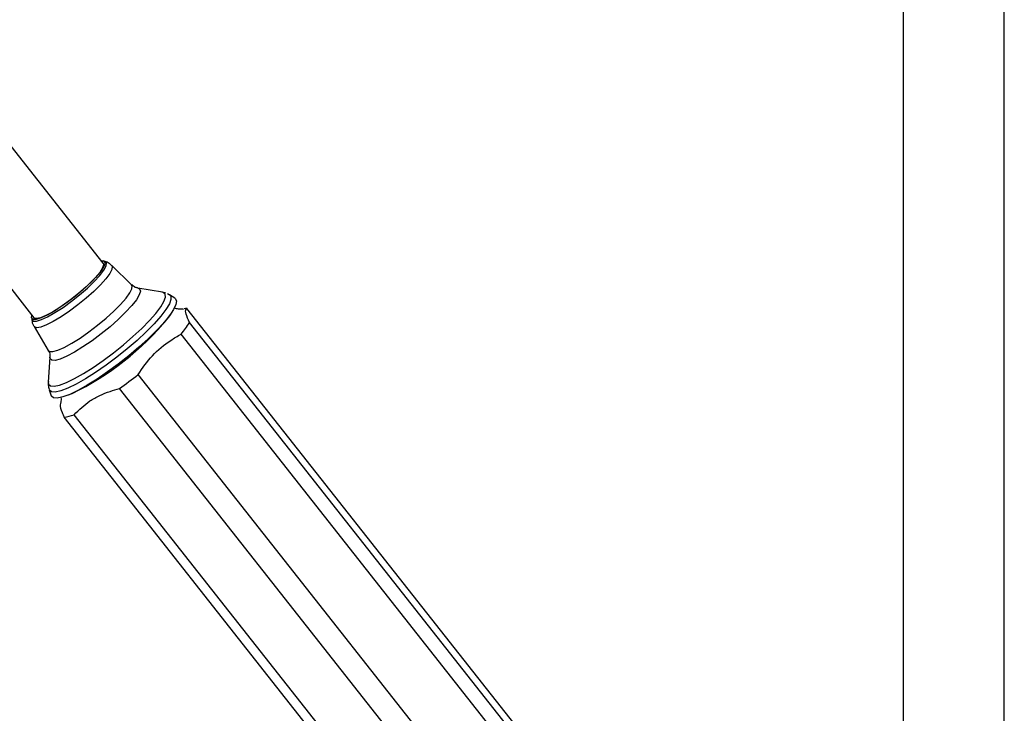
# Model space of a CAD drawing. Units: millimetres. Extents: x 5 to 995, y 5 to 995.
# Drawn here: x 823 to 875, y 204 to 240 of the extents above; entities that cross this region are included whole.
import ezdxf

# ---------------------------------------------------------------- set-up
doc = ezdxf.new("R2010")
doc.units = ezdxf.units.MM

msp = doc.modelspace()

# ---------------------------------------------------------------- linework, layer by layer
at = {"color": 7, "linetype": 'Continuous', "lineweight": 25}
for p, q in [((869.716, 265.375), (869.716, 197.803)), ((875.049, 197.803), (875.049, 265.375)), ((827.506, 227.449), (822.451, 233.864)), ((818.786, 230.975), (823.841, 224.56)), ((827.602, 227.534), (827.519, 227.561)), ((829.005, 226.3), (827.956, 227.32)), ((830.629, 225.91), (829.336, 226.127)), ((830.793, 225.869), (830.597, 225.905)), ((830.987, 225.772), (830.892, 225.819)), ((831.289, 225.593), (831.007, 225.768)), ((849.722, 202.472), (831.928, 225.053)), ((823.729, 224.575), (823.736, 224.487)), ((830.911, 224.541), (831.037, 224.714)), ((823.861, 224.093), (824.607, 222.835)), ((849.854, 201.721), (832.061, 224.302)), ((849.41, 201.121), (831.616, 223.702)), ((824.698, 222.472), (824.607, 221.165)), ((847.138, 198.983), (829.345, 221.563)), ((846.167, 198.251), (828.374, 220.831)), ((824.656, 220.764), (824.761, 220.448)), ((825.674, 220.488), (825.872, 220.57)), ((843.237, 196.731), (825.443, 219.311)), ((843.764, 196.863), (825.97, 219.443))]:
    msp.add_line(p, q, dxfattribs=at)
at = {"color": 8, "linetype": 'Continuous', "lineweight": 25}
msp.add_line((830.674, 225.898), (830.629, 225.91), dxfattribs=at)
at = {"color": 7, "linetype": 'Continuous', "lineweight": 25, "flags": 128}
for points in [[(827.41, 227.57), (827.519, 227.561), (827.594, 227.482), (827.571, 227.329), (827.453, 227.111), (827.245, 226.838), (826.958, 226.524), (826.606, 226.185), (826.207, 225.837), (825.78, 225.498), (825.347, 225.185), (824.93, 224.915), (824.55, 224.699), (824.226, 224.55), (823.974, 224.474), (823.806, 224.476), (823.806, 224.476)], [(827.506, 227.449), (827.528, 227.359), (827.471, 227.188), (827.324, 226.957), (827.094, 226.678), (826.792, 226.366), (826.435, 226.035), (826.04, 225.703), (825.626, 225.386), (825.214, 225.1), (824.826, 224.86)], [(831.289, 225.593), (831.308, 225.579), (831.373, 225.452), (831.342, 225.253), (831.217, 224.988), (831.001, 224.665), (830.701, 224.294), (830.325, 223.885), (829.883, 223.45), (829.389, 223.001), (828.857, 222.551), (828.303, 222.113), (827.741, 221.7), (827.188, 221.324), (826.661, 220.995), (826.174, 220.723), (825.741, 220.516), (825.375, 220.38), (825.086, 220.318), (824.883, 220.333)], [(823.806, 224.476), (823.732, 224.555), (823.745, 224.682)], [(824.826, 224.86), (824.48, 224.676), (824.194, 224.56), (823.982, 224.515), (823.855, 224.546), (823.841, 224.56)], [(824.883, 220.333), (824.771, 220.423), (824.761, 220.448)]]:
    msp.add_lwpolyline(points, dxfattribs=at)
at = {"color": 8, "linetype": 'Continuous', "lineweight": 25, "flags": 128}
for points in [[(823.736, 224.492), (823.739, 224.467), (823.815, 224.387), (823.986, 224.385), (824.243, 224.462), (824.574, 224.614), (824.962, 224.834), (825.387, 225.11), (825.828, 225.429), (826.264, 225.775), (826.671, 226.129), (827.03, 226.476), (827.323, 226.796), (827.535, 227.075), (827.656, 227.297), (827.678, 227.453), (827.603, 227.534), (827.603, 227.534)], [(827.956, 227.32), (827.985, 227.269), (827.967, 227.114), (827.853, 226.894), (827.649, 226.618), (827.364, 226.298), (827.011, 225.951), (826.606, 225.591), (826.17, 225.236), (825.722, 224.903), (825.283, 224.607), (824.873, 224.362), (824.513, 224.179), (824.218, 224.067), (824.002, 224.032), (823.876, 224.074), (823.861, 224.093)], [(824.607, 222.835), (824.678, 222.781), (824.855, 222.776), (825.118, 222.849), (825.454, 222.997), (825.85, 223.213), (826.289, 223.487), (826.75, 223.809), (827.214, 224.163), (827.661, 224.534), (828.071, 224.906), (828.426, 225.263), (828.71, 225.589), (828.912, 225.869), (829.022, 226.093), (829.035, 226.249), (829.005, 226.3)], [(829.336, 226.127), (829.427, 226.086), (829.467, 225.964), (829.409, 225.771), (829.256, 225.514), (829.014, 225.203), (828.692, 224.853), (828.305, 224.476), (827.868, 224.089), (827.399, 223.707), (826.916, 223.346), (826.441, 223.021), (825.992, 222.744), (825.587, 222.528), (825.244, 222.381), (824.976, 222.309), (824.794, 222.315), (824.794, 222.315)], [(824.607, 221.165), (824.625, 221.048), (824.732, 220.96), (824.928, 220.947), (825.208, 221.01), (825.565, 221.146), (825.986, 221.351), (826.46, 221.619), (826.971, 221.943), (827.505, 222.312), (828.044, 222.714), (828.573, 223.138), (829.076, 223.572), (829.537, 224), (829.943, 224.412), (830.28, 224.794), (830.539, 225.134), (830.712, 225.422), (830.793, 225.65), (830.78, 225.81), (830.674, 225.898)], [(831.007, 225.768), (831.07, 225.699), (831.083, 225.532), (830.998, 225.295), (830.819, 224.994), (830.549, 224.64), (830.198, 224.243), (829.776, 223.815), (829.296, 223.369), (828.773, 222.918), (828.223, 222.476), (827.661, 222.057), (827.106, 221.674), (826.574, 221.337), (826.081, 221.058), (825.642, 220.844), (825.271, 220.703), (824.979, 220.638), (824.775, 220.651), (824.665, 220.743), (824.656, 220.764)], [(824.794, 222.315), (824.706, 222.399), (824.698, 222.472)]]:
    msp.add_lwpolyline(points, dxfattribs=at)
at = {"color": 7, "linetype": 'Continuous', "lineweight": 25}
for centre, radius, start, end in [((832.014, 223.873), 1.183, 94.137, 101.7542), ((819.427, 233.931), 14.835, 295.7502, 320.7269), ((827.745, 227.033), 5.107, 319.2887, 327.6726), ((815.516, 238.889), 22.168, 305.4516, 308.5952), ((825.234, 221.259), 1.959, 276.1309, 292.0632)]:
    msp.add_arc(centre, radius, start, end, dxfattribs=at)
for points, knots in [([(827.94, 227.316), (827.904, 227.355), (827.81, 227.455), (827.683, 227.503), (827.605, 227.533)], [0, 0, 0, 0, 0.381341, 1, 1, 1, 1]), ([(829.318, 226.133), (829.306, 226.135), (829.259, 226.141), (829.123, 226.188), (829.041, 226.28), (829.011, 226.314)], [0, 0, 0, 0, 0.166982, 0.692586, 1, 1, 1, 1]), ([(831.743, 225.025), (831.737, 225.023), (831.724, 225.02), (831.591, 225.014), (831.426, 225.021), (831.301, 225.061), (831.264, 225.073)], [0, 0, 0, 0, 0.283185, 0.575979, 0.872841, 1, 1, 1, 1]), ([(832.061, 224.302), (831.988, 224.469), (831.841, 224.809), (831.85, 224.996), (831.909, 225.038), (831.928, 225.053)], [0, 0, 0, 0, 0.3905849, 0.7940183, 1, 1, 1, 1]), ([(823.742, 224.51), (823.742, 224.483), (823.74, 224.366), (823.782, 224.213), (823.854, 224.117), (823.868, 224.098)], [0, 0, 0, 0, 0.198519, 0.84087, 1, 1, 1, 1]), ([(829.345, 221.563), (829.583, 221.91), (830.066, 222.615), (830.892, 223.273), (831.433, 223.593), (831.616, 223.702)], [0, 0, 0, 0, 0.390585, 0.794018, 1, 1, 1, 1]), ([(824.607, 222.833), (824.608, 222.832), (824.665, 222.768), (824.696, 222.613), (824.696, 222.525), (824.696, 222.489)], [0, 0, 0, 0, 0.0135046, 0.5936195, 1, 1, 1, 1]), ([(824.617, 221.196), (824.61, 221.139), (824.594, 221.009), (824.633, 220.865), (824.655, 220.784)], [0, 0, 0, 0, 0.440695, 1, 1, 1, 1]), ([(825.97, 219.443), (826.235, 219.701), (826.637, 220.092), (827.313, 220.47), (827.849, 220.673), (828.209, 220.781), (828.374, 220.831)], [0, 0, 0, 0, 0.404017, 0.613529, 0.823396, 1, 1, 1, 1]), ([(825.278, 220.361), (825.278, 220.359), (825.292, 220.261), (825.268, 220.107), (825.247, 220.01), (825.237, 219.964)], [0, 0, 0, 0, 0.013307, 0.529912, 1, 1, 1, 1]), ([(825.251, 219.961), (825.244, 219.953), (825.206, 219.907), (825.297, 219.654), (825.406, 219.398), (825.443, 219.311)], [0, 0, 0, 0, 0.120316, 0.702668, 1, 1, 1, 1])]:
    msp.add_open_spline(points, degree=3, knots=knots, dxfattribs=at)

doc.saveas('drawing.dxf')
